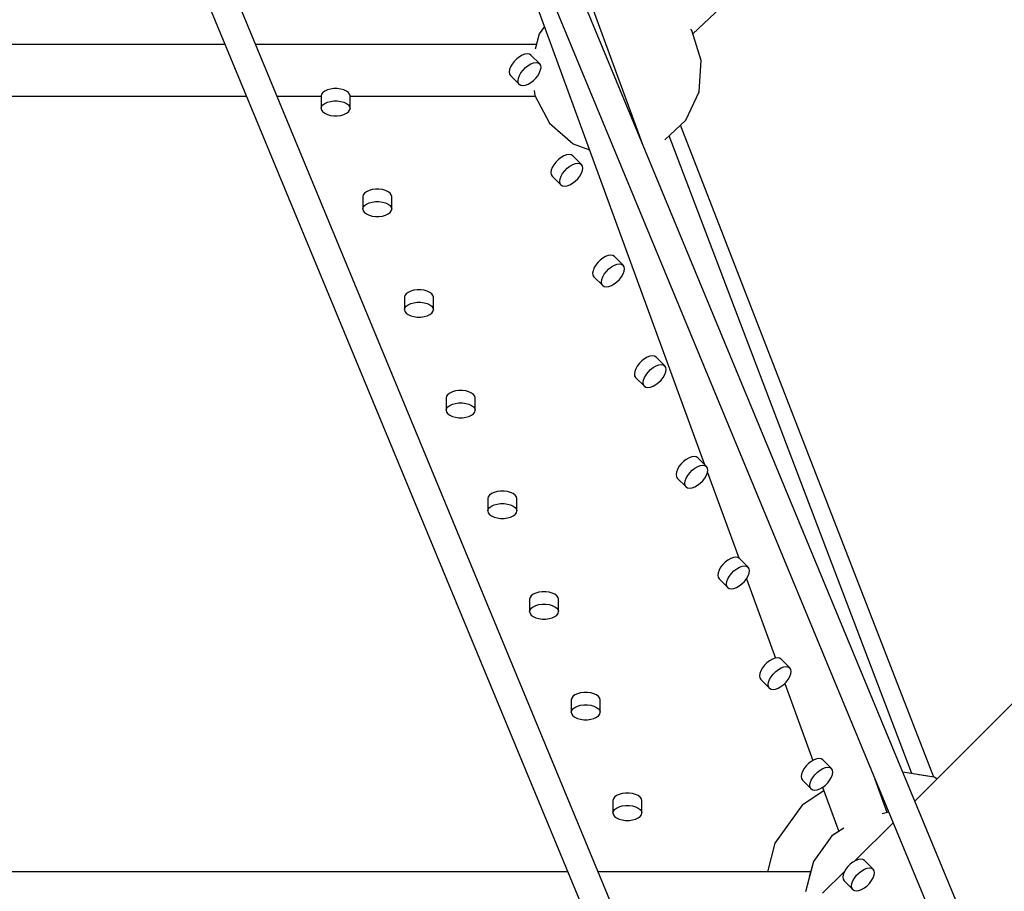
# Model space of a CAD drawing. Units: millimetres. Extents: x -4474 to 26671, y 606 to 30861.
# Drawn here: x 19512 to 19853, y 13409 to 13711 of the extents above; entities that cross this region are included whole.
import ezdxf

# ---------------------------------------------------------------- set-up
doc = ezdxf.new("R2010")
doc.units = ezdxf.units.MM
doc.layers.add('PV-9C79', color=7, linetype='Continuous')

# ---------------------------------------------------------------- blocks, each defined once
blk = doc.blocks.new('1131')
blk.add_arc((19316.35, 14498.14), 7250, 208.033842, 151.93174)
at = {"layer": 'PV-9C79'}
for p, q in [((19517.77, 14149.45), (19846.66, 13355.42)), ((19855.26, 13360.22), (19527.47, 14151.57)), ((19754.3, 13315.27), (19425.41, 14109.29)), ((19415.7, 14107.17), (19743.34, 13316.18)), ((19745.32, 13705.87), (19897.56, 13849.36)), ((19728.25, 13666.85), (19708.16, 13721.76)), ((19691.22, 13715.72), (19749.36, 13556.81)), ((19693.93, 13708.31), (19692.1, 13705.76)), ((19744.98, 13706.99), (19744.62, 13707.44)), ((19748.19, 13696.61), (19744.98, 13706.99)), ((19692.1, 13705.76), (19690.72, 13700.46)), ((19583.47, 13702.13), (19348.88, 13702.13)), ((19691.15, 13702.13), (19594.06, 13702.13)), ((19683.53, 13696.3), (19682.81, 13695.37)), ((19684.38, 13697.16), (19683.53, 13696.3)), ((19685.32, 13697.88), (19684.38, 13697.16)), ((19686.28, 13698.43), (19685.32, 13697.88)), ((19687.21, 13698.77), (19686.28, 13698.43)), ((19688.05, 13698.9), (19687.21, 13698.77)), ((19688.76, 13698.79), (19688.05, 13698.9)), ((19689.3, 13698.45), (19688.76, 13698.79)), ((19692.33, 13695.43), (19689.3, 13698.45)), ((19689.3, 13695.4), (19690.23, 13695.75)), ((19690.23, 13695.75), (19691.08, 13695.87)), ((19691.08, 13695.87), (19691.79, 13695.76)), ((19691.79, 13695.76), (19692.33, 13695.43)), ((19747.44, 13685.78), (19748.19, 13696.61)), ((19681.91, 13693.48), (19681.79, 13692.64)), ((19681.79, 13692.64), (19681.9, 13691.92)), ((19682.26, 13694.41), (19681.91, 13693.48)), ((19682.81, 13695.37), (19682.26, 13694.41)), ((19685.29, 13691.38), (19685.84, 13692.34)), ((19685.84, 13692.34), (19686.56, 13693.27)), ((19686.56, 13693.27), (19687.41, 13694.13)), ((19687.41, 13694.13), (19688.35, 13694.85)), ((19688.35, 13694.85), (19689.3, 13695.4)), ((19691.76, 13691.44), (19692.31, 13692.4)), ((19692.31, 13692.4), (19692.65, 13693.33)), ((19692.67, 13694.89), (19692.33, 13695.43)), ((19692.65, 13693.33), (19692.78, 13694.17)), ((19692.78, 13694.17), (19692.67, 13694.89)), ((19681.9, 13691.92), (19682.23, 13691.38)), ((19682.23, 13691.38), (19685.26, 13688.35)), ((19684.82, 13689.61), (19684.94, 13690.45)), ((19684.93, 13688.89), (19684.82, 13689.61)), ((19684.94, 13690.45), (19685.29, 13691.38)), ((19688.29, 13688.38), (19689.25, 13688.93)), ((19689.25, 13688.93), (19690.18, 13689.65)), ((19690.18, 13689.65), (19691.03, 13690.5)), ((19691.03, 13690.5), (19691.76, 13691.44)), ((19617.97, 13686.03), (19617.28, 13685.52)), ((19618.87, 13686.44), (19617.97, 13686.03)), ((19619.94, 13686.73), (19618.87, 13686.44)), ((19621.11, 13686.88), (19619.94, 13686.73)), ((19622.31, 13686.88), (19621.11, 13686.88)), ((19623.48, 13686.73), (19622.31, 13686.88)), ((19624.55, 13686.44), (19623.48, 13686.73)), ((19625.45, 13686.03), (19624.55, 13686.44)), ((19626.14, 13685.52), (19625.45, 13686.03)), ((19685.26, 13688.35), (19684.93, 13688.89)), ((19685.26, 13688.35), (19685.8, 13688.02)), ((19685.8, 13688.02), (19686.51, 13687.91)), ((19686.51, 13687.91), (19687.36, 13688.03)), ((19687.36, 13688.03), (19688.29, 13688.38)), ((19690.41, 13686.25), (19690.62, 13684.47)), ((19742.82, 13675.95), (19747.44, 13685.78)), ((19348.56, 13684.29), (19590.86, 13684.29)), ((19601.45, 13684.29), (19616.71, 13684.29)), ((19616.85, 13684.93), (19616.71, 13684.32)), ((19616.71, 13684.32), (19616.71, 13680.03)), ((19617.28, 13685.52), (19616.85, 13684.93)), ((19617.97, 13681.75), (19618.87, 13682.16)), ((19618.87, 13682.16), (19619.94, 13682.45)), ((19619.94, 13682.45), (19621.11, 13682.6)), ((19621.11, 13682.6), (19622.31, 13682.6)), ((19622.31, 13682.6), (19623.48, 13682.45)), ((19623.48, 13682.45), (19624.55, 13682.16)), ((19624.55, 13682.16), (19625.45, 13681.75)), ((19626.56, 13684.93), (19626.14, 13685.52)), ((19626.71, 13684.32), (19626.56, 13684.93)), ((19626.71, 13680.03), (19626.71, 13684.32)), ((19626.71, 13684.29), (19690.72, 13684.29)), ((19690.62, 13684.47), (19695.68, 13674.87)), ((19616.71, 13680.03), (19616.85, 13680.65)), ((19616.71, 13680.03), (19616.85, 13679.42)), ((19616.85, 13680.65), (19617.28, 13681.23)), ((19616.85, 13679.42), (19617.28, 13678.84)), ((19617.28, 13681.23), (19617.97, 13681.75)), ((19617.28, 13678.84), (19617.97, 13678.32)), ((19625.45, 13681.75), (19626.14, 13681.23)), ((19625.45, 13678.32), (19626.14, 13678.84)), ((19626.14, 13681.23), (19626.56, 13680.65)), ((19626.14, 13678.84), (19626.56, 13679.42)), ((19626.56, 13680.65), (19626.71, 13680.03)), ((19626.56, 13679.42), (19626.71, 13680.03)), ((19617.97, 13678.32), (19618.87, 13677.91)), ((19618.87, 13677.91), (19619.94, 13677.62)), ((19619.94, 13677.62), (19621.11, 13677.47)), ((19621.11, 13677.47), (19622.31, 13677.47)), ((19622.31, 13677.47), (19623.48, 13677.62)), ((19623.48, 13677.62), (19624.55, 13677.91)), ((19624.55, 13677.91), (19625.45, 13678.32)), ((19735.66, 13669.12), (19742.82, 13675.95)), ((19695.68, 13674.87), (19703.87, 13667.74)), ((19828.72, 13448.68), (19741.04, 13674.25)), ((19821.11, 13449.92), (19737.11, 13670.5)), ((19703.87, 13667.74), (19709.52, 13665.7)), ((19698.81, 13662.34), (19697.95, 13661.48)), ((19699.74, 13663.06), (19698.81, 13662.34)), ((19700.7, 13663.61), (19699.74, 13663.06)), ((19701.63, 13663.96), (19700.7, 13663.61)), ((19702.47, 13664.08), (19701.63, 13663.96)), ((19703.19, 13663.97), (19702.47, 13664.08)), ((19703.73, 13663.63), (19703.19, 13663.97)), ((19706.76, 13660.61), (19703.73, 13663.63)), ((19696.34, 13658.66), (19696.21, 13657.82)), ((19696.68, 13659.59), (19696.34, 13658.66)), ((19697.23, 13660.55), (19696.68, 13659.59)), ((19697.95, 13661.48), (19697.23, 13660.55)), ((19700.26, 13657.52), (19700.98, 13658.46)), ((19700.98, 13658.46), (19701.83, 13659.31)), ((19701.83, 13659.31), (19702.77, 13660.03)), ((19702.77, 13660.03), (19703.73, 13660.58)), ((19703.73, 13660.58), (19704.66, 13660.93)), ((19704.66, 13660.93), (19705.5, 13661.05)), ((19705.5, 13661.05), (19706.22, 13660.94)), ((19706.22, 13660.94), (19706.76, 13660.61)), ((19706.73, 13657.58), (19707.08, 13658.51)), ((19707.09, 13660.07), (19706.76, 13660.61)), ((19707.08, 13658.51), (19707.2, 13659.35)), ((19707.2, 13659.35), (19707.09, 13660.07)), ((19696.21, 13657.82), (19696.32, 13657.1)), ((19696.32, 13657.1), (19696.66, 13656.56)), ((19696.66, 13656.56), (19699.68, 13653.54)), ((19699.24, 13654.79), (19699.36, 13655.63)), ((19699.36, 13655.63), (19699.71, 13656.56)), ((19699.71, 13656.56), (19700.26, 13657.52)), ((19704.6, 13654.83), (19705.46, 13655.69)), ((19705.46, 13655.69), (19706.18, 13656.62)), ((19706.18, 13656.62), (19706.73, 13657.58)), ((19633.29, 13651.62), (19632.39, 13651.21)), ((19634.36, 13651.91), (19633.29, 13651.62)), ((19635.53, 13652.06), (19634.36, 13651.91)), ((19636.73, 13652.06), (19635.53, 13652.06)), ((19637.9, 13651.91), (19636.73, 13652.06)), ((19638.97, 13651.62), (19637.9, 13651.91)), ((19639.87, 13651.21), (19638.97, 13651.62)), ((19699.35, 13654.07), (19699.24, 13654.79)), ((19699.68, 13653.54), (19699.35, 13654.07)), ((19699.68, 13653.54), (19700.22, 13653.2)), ((19700.22, 13653.2), (19700.94, 13653.09)), ((19700.94, 13653.09), (19701.78, 13653.21)), ((19701.78, 13653.21), (19702.71, 13653.56)), ((19702.71, 13653.56), (19703.67, 13654.11)), ((19703.67, 13654.11), (19704.6, 13654.83)), ((19631.28, 13650.12), (19631.13, 13649.5)), ((19631.13, 13649.5), (19631.13, 13645.22)), ((19631.7, 13650.7), (19631.28, 13650.12)), ((19632.39, 13651.21), (19631.7, 13650.7)), ((19640.56, 13650.7), (19639.87, 13651.21)), ((19640.99, 13650.12), (19640.56, 13650.7)), ((19641.13, 13649.5), (19640.99, 13650.12)), ((19641.13, 13645.22), (19641.13, 13649.5)), ((19631.13, 13645.22), (19631.28, 13645.83)), ((19631.13, 13645.22), (19631.28, 13644.6)), ((19631.28, 13645.83), (19631.7, 13646.41)), ((19631.7, 13646.41), (19632.39, 13646.93)), ((19632.39, 13646.93), (19633.29, 13647.34)), ((19633.29, 13647.34), (19634.36, 13647.63)), ((19634.36, 13647.63), (19635.53, 13647.78)), ((19635.53, 13647.78), (19636.73, 13647.78)), ((19636.73, 13647.78), (19637.9, 13647.63)), ((19637.9, 13647.63), (19638.97, 13647.34)), ((19638.97, 13647.34), (19639.87, 13646.93)), ((19639.87, 13646.93), (19640.56, 13646.41)), ((19640.56, 13646.41), (19640.99, 13645.83)), ((19640.99, 13645.83), (19641.13, 13645.22)), ((19640.99, 13644.6), (19641.13, 13645.22)), ((19631.28, 13644.6), (19631.7, 13644.02)), ((19631.7, 13644.02), (19632.39, 13643.5)), ((19632.39, 13643.5), (19633.29, 13643.09)), ((19633.29, 13643.09), (19634.36, 13642.8)), ((19634.36, 13642.8), (19635.53, 13642.65)), ((19635.53, 13642.65), (19636.73, 13642.65)), ((19636.73, 13642.65), (19637.9, 13642.8)), ((19637.9, 13642.8), (19638.97, 13643.09)), ((19638.97, 13643.09), (19639.87, 13643.5)), ((19639.87, 13643.5), (19640.56, 13644.02)), ((19640.56, 13644.02), (19640.99, 13644.6)), ((19714.16, 13628.24), (19713.23, 13627.52)), ((19715.12, 13628.79), (19714.16, 13628.24)), ((19716.05, 13629.14), (19715.12, 13628.79)), ((19716.9, 13629.26), (19716.05, 13629.14)), ((19717.61, 13629.15), (19716.9, 13629.26)), ((19718.15, 13628.82), (19717.61, 13629.15)), ((19721.18, 13625.79), (19718.15, 13628.82)), ((19711.1, 13624.77), (19710.76, 13623.84)), ((19711.65, 13625.73), (19711.1, 13624.77)), ((19712.38, 13626.66), (19711.65, 13625.73)), ((19713.23, 13627.52), (19712.38, 13626.66)), ((19715.4, 13623.64), (19716.26, 13624.49)), ((19716.26, 13624.49), (19717.19, 13625.21)), ((19717.19, 13625.21), (19718.15, 13625.76)), ((19718.15, 13625.76), (19719.08, 13626.11)), ((19719.08, 13626.11), (19719.92, 13626.23)), ((19719.92, 13626.23), (19720.64, 13626.12)), ((19720.64, 13626.12), (19721.18, 13625.79)), ((19721.51, 13625.25), (19721.18, 13625.79)), ((19721.5, 13623.69), (19721.62, 13624.53)), ((19721.62, 13624.53), (19721.51, 13625.25)), ((19710.76, 13623.84), (19710.64, 13623)), ((19710.64, 13623), (19710.74, 13622.28)), ((19710.74, 13622.28), (19711.08, 13621.74)), ((19711.08, 13621.74), (19714.11, 13618.72)), ((19713.66, 13619.97), (19713.79, 13620.82)), ((19713.79, 13620.82), (19714.13, 13621.74)), ((19714.13, 13621.74), (19714.68, 13622.7)), ((19714.68, 13622.7), (19715.4, 13623.64)), ((19719.03, 13620.01), (19719.88, 13620.87)), ((19719.88, 13620.87), (19720.6, 13621.8)), ((19720.6, 13621.8), (19721.15, 13622.76)), ((19721.15, 13622.76), (19721.5, 13623.69)), ((19713.77, 13619.26), (19713.66, 13619.97)), ((19714.11, 13618.72), (19713.77, 13619.26)), ((19714.11, 13618.72), (19714.65, 13618.38)), ((19714.65, 13618.38), (19715.36, 13618.27)), ((19715.36, 13618.27), (19716.21, 13618.4)), ((19716.21, 13618.4), (19717.14, 13618.74)), ((19717.14, 13618.74), (19718.09, 13619.29)), ((19718.09, 13619.29), (19719.03, 13620.01)), ((19645.7, 13615.3), (19645.55, 13614.68)), ((19645.55, 13614.68), (19645.55, 13610.4)), ((19646.13, 13615.88), (19645.7, 13615.3)), ((19646.81, 13616.39), (19646.13, 13615.88)), ((19647.71, 13616.8), (19646.81, 13616.39)), ((19648.78, 13617.09), (19647.71, 13616.8)), ((19649.95, 13617.24), (19648.78, 13617.09)), ((19651.16, 13617.24), (19649.95, 13617.24)), ((19652.33, 13617.09), (19651.16, 13617.24)), ((19653.39, 13616.8), (19652.33, 13617.09)), ((19654.3, 13616.39), (19653.39, 13616.8)), ((19654.98, 13615.88), (19654.3, 13616.39)), ((19655.41, 13615.3), (19654.98, 13615.88)), ((19655.55, 13614.68), (19655.41, 13615.3)), ((19655.55, 13610.4), (19655.55, 13614.68)), ((19645.55, 13610.4), (19645.7, 13611.01)), ((19645.7, 13611.01), (19646.13, 13611.6)), ((19646.13, 13611.6), (19646.81, 13612.11)), ((19646.81, 13612.11), (19647.71, 13612.52)), ((19647.71, 13612.52), (19648.78, 13612.81)), ((19648.78, 13612.81), (19649.95, 13612.96)), ((19649.95, 13612.96), (19651.16, 13612.96)), ((19651.16, 13612.96), (19652.33, 13612.81)), ((19652.33, 13612.81), (19653.39, 13612.52)), ((19653.39, 13612.52), (19654.3, 13612.11)), ((19654.3, 13612.11), (19654.98, 13611.6)), ((19654.98, 13611.6), (19655.41, 13611.01)), ((19655.41, 13611.01), (19655.55, 13610.4)), ((19645.55, 13610.4), (19645.7, 13609.78)), ((19645.7, 13609.78), (19646.13, 13609.2)), ((19646.13, 13609.2), (19646.81, 13608.69)), ((19646.81, 13608.69), (19647.71, 13608.27)), ((19647.71, 13608.27), (19648.78, 13607.98)), ((19648.78, 13607.98), (19649.95, 13607.84)), ((19649.95, 13607.84), (19651.16, 13607.84)), ((19651.16, 13607.84), (19652.33, 13607.98)), ((19652.33, 13607.98), (19653.39, 13608.27)), ((19653.39, 13608.27), (19654.3, 13608.69)), ((19654.3, 13608.69), (19654.98, 13609.2)), ((19654.98, 13609.2), (19655.41, 13609.78)), ((19655.41, 13609.78), (19655.55, 13610.4)), ((19729.54, 13593.97), (19728.58, 13593.42)), ((19730.47, 13594.32), (19729.54, 13593.97)), ((19731.32, 13594.44), (19730.47, 13594.32)), ((19732.03, 13594.33), (19731.32, 13594.44)), ((19732.57, 13594), (19732.03, 13594.33)), ((19735.6, 13590.97), (19732.57, 13594)), ((19726.08, 13590.91), (19725.53, 13589.95)), ((19726.8, 13591.85), (19726.08, 13590.91)), ((19727.65, 13592.7), (19726.8, 13591.85)), ((19728.58, 13593.42), (19727.65, 13592.7)), ((19730.68, 13589.67), (19731.61, 13590.39)), ((19731.61, 13590.39), (19732.57, 13590.94)), ((19732.57, 13590.94), (19733.5, 13591.29)), ((19733.5, 13591.29), (19734.35, 13591.41)), ((19734.35, 13591.41), (19735.06, 13591.3)), ((19735.06, 13591.3), (19735.6, 13590.97)), ((19735.93, 13590.43), (19735.6, 13590.97)), ((19736.04, 13589.72), (19735.93, 13590.43)), ((19725.18, 13589.02), (19725.06, 13588.18)), ((19725.06, 13588.18), (19725.17, 13587.46)), ((19725.17, 13587.46), (19725.5, 13586.93)), ((19725.53, 13589.95), (19725.18, 13589.02)), ((19725.5, 13586.93), (19728.53, 13583.9)), ((19728.21, 13586), (19728.55, 13586.93)), ((19728.55, 13586.93), (19729.11, 13587.88)), ((19729.11, 13587.88), (19729.83, 13588.82)), ((19729.83, 13588.82), (19730.68, 13589.67)), ((19734.3, 13586.05), (19735.02, 13586.98)), ((19735.02, 13586.98), (19735.57, 13587.94)), ((19735.57, 13587.94), (19735.92, 13588.87)), ((19735.92, 13588.87), (19736.04, 13589.72)), ((19728.09, 13585.15), (19728.21, 13586)), ((19728.2, 13584.44), (19728.09, 13585.15)), ((19728.53, 13583.9), (19728.2, 13584.44)), ((19728.53, 13583.9), (19729.07, 13583.56)), ((19729.07, 13583.56), (19729.78, 13583.45)), ((19729.78, 13583.45), (19730.63, 13583.58)), ((19730.63, 13583.58), (19731.56, 13583.92)), ((19731.56, 13583.92), (19732.52, 13584.47)), ((19732.52, 13584.47), (19733.45, 13585.2)), ((19733.45, 13585.2), (19734.3, 13586.05)), ((19660.12, 13580.48), (19659.98, 13579.86)), ((19660.55, 13581.06), (19660.12, 13580.48)), ((19661.23, 13581.57), (19660.55, 13581.06)), ((19662.14, 13581.98), (19661.23, 13581.57)), ((19663.2, 13582.27), (19662.14, 13581.98)), ((19664.37, 13582.42), (19663.2, 13582.27)), ((19665.58, 13582.42), (19664.37, 13582.42)), ((19666.75, 13582.27), (19665.58, 13582.42)), ((19667.82, 13581.98), (19666.75, 13582.27)), ((19668.72, 13581.57), (19667.82, 13581.98)), ((19669.4, 13581.06), (19668.72, 13581.57)), ((19669.83, 13580.48), (19669.4, 13581.06)), ((19669.98, 13579.86), (19669.83, 13580.48)), ((19659.98, 13579.86), (19659.98, 13575.58)), ((19660.12, 13576.19), (19660.55, 13576.78)), ((19660.55, 13576.78), (19661.23, 13577.29)), ((19661.23, 13577.29), (19662.14, 13577.7)), ((19662.14, 13577.7), (19663.2, 13577.99)), ((19663.2, 13577.99), (19664.37, 13578.14)), ((19664.37, 13578.14), (19665.58, 13578.14)), ((19665.58, 13578.14), (19666.75, 13577.99)), ((19666.75, 13577.99), (19667.82, 13577.7)), ((19667.82, 13577.7), (19668.72, 13577.29)), ((19668.72, 13577.29), (19669.4, 13576.78)), ((19669.4, 13576.78), (19669.83, 13576.19)), ((19669.98, 13575.58), (19669.98, 13579.86)), ((19659.98, 13575.58), (19660.12, 13576.19)), ((19659.98, 13575.58), (19660.12, 13574.96)), ((19660.12, 13574.96), (19660.55, 13574.38)), ((19660.55, 13574.38), (19661.23, 13573.87)), ((19661.23, 13573.87), (19662.14, 13573.45)), ((19662.14, 13573.45), (19663.2, 13573.16)), ((19663.2, 13573.16), (19664.37, 13573.02)), ((19665.58, 13573.02), (19666.75, 13573.16)), ((19666.75, 13573.16), (19667.82, 13573.45)), ((19667.82, 13573.45), (19668.72, 13573.87)), ((19668.72, 13573.87), (19669.4, 13574.38)), ((19669.4, 13574.38), (19669.83, 13574.96)), ((19669.83, 13576.19), (19669.98, 13575.58)), ((19669.83, 13574.96), (19669.98, 13575.58)), ((19664.37, 13573.02), (19665.58, 13573.02)), ((19744.9, 13559.5), (19743.97, 13559.15)), ((19745.74, 13559.62), (19744.9, 13559.5)), ((19746.45, 13559.51), (19745.74, 13559.62)), ((19746.99, 13559.18), (19746.45, 13559.51)), ((19740.5, 13556.09), (19739.95, 13555.14)), ((19741.22, 13557.03), (19740.5, 13556.09)), ((19742.07, 13557.88), (19741.22, 13557.03)), ((19743.01, 13558.6), (19742.07, 13557.88)), ((19743.97, 13559.15), (19743.01, 13558.6)), ((19746.04, 13555.57), (19746.99, 13556.12)), ((19750.02, 13556.15), (19746.99, 13559.18)), ((19746.99, 13556.12), (19747.92, 13556.47)), ((19747.92, 13556.47), (19748.77, 13556.59)), ((19748.77, 13556.59), (19749.48, 13556.48)), ((19749.48, 13556.48), (19750.02, 13556.15)), ((19750.36, 13555.61), (19750.02, 13556.15)), ((19739.6, 13554.21), (19739.48, 13553.36)), ((19739.48, 13553.36), (19739.59, 13552.65)), ((19739.95, 13555.14), (19739.6, 13554.21)), ((19742.98, 13552.11), (19743.53, 13553.07)), ((19743.53, 13553.07), (19744.25, 13554)), ((19744.25, 13554), (19745.1, 13554.85)), ((19745.1, 13554.85), (19746.04, 13555.57)), ((19749.45, 13552.16), (19750, 13553.12)), ((19750, 13553.12), (19750.34, 13554.05)), ((19750.34, 13554.05), (19750.47, 13554.9)), ((19750.35, 13554.11), (19761.18, 13524.5)), ((19750.47, 13554.9), (19750.36, 13555.61)), ((19739.59, 13552.65), (19739.92, 13552.11)), ((19739.92, 13552.11), (19742.95, 13549.08)), ((19742.51, 13550.33), (19742.63, 13551.18)), ((19742.62, 13549.62), (19742.51, 13550.33)), ((19742.95, 13549.08), (19742.62, 13549.62)), ((19742.63, 13551.18), (19742.98, 13552.11)), ((19745.98, 13549.1), (19746.94, 13549.65)), ((19746.94, 13549.65), (19747.87, 13550.38)), ((19747.87, 13550.38), (19748.72, 13551.23)), ((19748.72, 13551.23), (19749.45, 13552.16)), ((19674.97, 13546.24), (19674.54, 13545.66)), ((19675.66, 13546.75), (19674.97, 13546.24)), ((19676.56, 13547.16), (19675.66, 13546.75)), ((19677.63, 13547.45), (19676.56, 13547.16)), ((19678.8, 13547.6), (19677.63, 13547.45)), ((19680, 13547.6), (19678.8, 13547.6)), ((19681.17, 13547.45), (19680, 13547.6)), ((19682.24, 13547.16), (19681.17, 13547.45)), ((19683.14, 13546.75), (19682.24, 13547.16)), ((19683.83, 13546.24), (19683.14, 13546.75)), ((19684.25, 13545.66), (19683.83, 13546.24)), ((19742.95, 13549.08), (19743.49, 13548.74)), ((19743.49, 13548.74), (19744.2, 13548.64)), ((19744.2, 13548.64), (19745.05, 13548.76)), ((19745.05, 13548.76), (19745.98, 13549.1)), ((19674.54, 13545.66), (19674.4, 13545.04)), ((19674.4, 13545.04), (19674.4, 13540.76)), ((19674.97, 13541.96), (19675.66, 13542.47)), ((19675.66, 13542.47), (19676.56, 13542.88)), ((19676.56, 13542.88), (19677.63, 13543.17)), ((19677.63, 13543.17), (19678.8, 13543.32)), ((19678.8, 13543.32), (19680, 13543.32)), ((19680, 13543.32), (19681.17, 13543.17)), ((19681.17, 13543.17), (19682.24, 13542.88)), ((19682.24, 13542.88), (19683.14, 13542.47)), ((19683.14, 13542.47), (19683.83, 13541.96)), ((19684.4, 13545.04), (19684.25, 13545.66)), ((19684.4, 13540.76), (19684.4, 13545.04)), ((19674.4, 13540.76), (19674.54, 13541.38)), ((19674.4, 13540.76), (19674.54, 13540.14)), ((19674.54, 13541.38), (19674.97, 13541.96)), ((19674.54, 13540.14), (19674.97, 13539.56)), ((19674.97, 13539.56), (19675.66, 13539.05)), ((19683.14, 13539.05), (19683.83, 13539.56)), ((19683.83, 13541.96), (19684.25, 13541.38)), ((19683.83, 13539.56), (19684.25, 13540.14)), ((19684.25, 13541.38), (19684.4, 13540.76)), ((19684.25, 13540.14), (19684.4, 13540.76)), ((19675.66, 13539.05), (19676.56, 13538.64)), ((19676.56, 13538.64), (19677.63, 13538.35)), ((19677.63, 13538.35), (19678.8, 13538.2)), ((19678.8, 13538.2), (19680, 13538.2)), ((19680, 13538.2), (19681.17, 13538.35)), ((19681.17, 13538.35), (19682.24, 13538.64)), ((19682.24, 13538.64), (19683.14, 13539.05)), ((19755.64, 13522.21), (19754.92, 13521.28)), ((19756.5, 13523.06), (19755.64, 13522.21)), ((19757.43, 13523.78), (19756.5, 13523.06)), ((19758.39, 13524.33), (19757.43, 13523.78)), ((19759.32, 13524.68), (19758.39, 13524.33)), ((19760.16, 13524.8), (19759.32, 13524.68)), ((19760.88, 13524.69), (19760.16, 13524.8)), ((19761.42, 13524.36), (19760.88, 13524.69)), ((19764.45, 13521.33), (19761.42, 13524.36)), ((19754.03, 13519.39), (19753.9, 13518.54)), ((19754.37, 13520.32), (19754.03, 13519.39)), ((19754.92, 13521.28), (19754.37, 13520.32)), ((19757.95, 13518.25), (19758.67, 13519.18)), ((19758.67, 13519.18), (19759.52, 13520.03)), ((19759.52, 13520.03), (19760.46, 13520.75)), ((19760.46, 13520.75), (19761.42, 13521.3)), ((19761.42, 13521.3), (19762.35, 13521.65)), ((19762.35, 13521.65), (19763.19, 13521.77)), ((19763.19, 13521.77), (19763.91, 13521.66)), ((19763.91, 13521.66), (19764.45, 13521.33)), ((19764.42, 13518.3), (19764.77, 13519.23)), ((19764.78, 13520.79), (19764.45, 13521.33)), ((19764.77, 13519.23), (19764.89, 13520.08)), ((19764.89, 13520.08), (19764.78, 13520.79)), ((19753.9, 13518.54), (19754.01, 13517.83)), ((19754.01, 13517.83), (19754.35, 13517.29)), ((19754.35, 13517.29), (19757.37, 13514.26)), ((19756.93, 13515.51), (19757.05, 13516.36)), ((19757.04, 13514.8), (19756.93, 13515.51)), ((19757.05, 13516.36), (19757.4, 13517.29)), ((19757.4, 13517.29), (19757.95, 13518.25)), ((19761.36, 13514.84), (19762.29, 13515.56)), ((19762.29, 13515.56), (19763.15, 13516.41)), ((19763.15, 13516.41), (19763.87, 13517.34)), ((19763.82, 13517.28), (19773.85, 13489.88)), ((19763.87, 13517.34), (19764.42, 13518.3)), ((19690.08, 13511.93), (19689.39, 13511.42)), ((19690.98, 13512.35), (19690.08, 13511.93)), ((19692.05, 13512.63), (19690.98, 13512.35)), ((19693.22, 13512.78), (19692.05, 13512.63)), ((19694.42, 13512.78), (19693.22, 13512.78)), ((19695.59, 13512.63), (19694.42, 13512.78)), ((19696.66, 13512.35), (19695.59, 13512.63)), ((19697.56, 13511.93), (19696.66, 13512.35)), ((19698.25, 13511.42), (19697.56, 13511.93)), ((19757.37, 13514.26), (19757.04, 13514.8)), ((19757.37, 13514.26), (19757.91, 13513.93)), ((19757.91, 13513.93), (19758.63, 13513.82)), ((19758.63, 13513.82), (19759.47, 13513.94)), ((19759.47, 13513.94), (19760.4, 13514.28)), ((19760.4, 13514.28), (19761.36, 13514.84)), ((19688.97, 13510.84), (19688.82, 13510.22)), ((19688.82, 13510.22), (19688.82, 13505.94)), ((19689.39, 13511.42), (19688.97, 13510.84)), ((19692.05, 13508.35), (19693.22, 13508.5)), ((19693.22, 13508.5), (19694.42, 13508.5)), ((19694.42, 13508.5), (19695.59, 13508.35)), ((19698.68, 13510.84), (19698.25, 13511.42)), ((19698.82, 13510.22), (19698.68, 13510.84)), ((19698.82, 13505.94), (19698.82, 13510.22)), ((19688.82, 13505.94), (19688.97, 13506.56)), ((19688.82, 13505.94), (19688.97, 13505.32)), ((19688.97, 13506.56), (19689.39, 13507.14)), ((19688.97, 13505.32), (19689.39, 13504.74)), ((19689.39, 13507.14), (19690.08, 13507.65)), ((19690.08, 13507.65), (19690.98, 13508.06)), ((19690.98, 13508.06), (19692.05, 13508.35)), ((19695.59, 13508.35), (19696.66, 13508.06)), ((19696.66, 13508.06), (19697.56, 13507.65)), ((19697.56, 13507.65), (19698.25, 13507.14)), ((19698.25, 13507.14), (19698.68, 13506.56)), ((19698.25, 13504.74), (19698.68, 13505.32)), ((19698.68, 13506.56), (19698.82, 13505.94)), ((19698.68, 13505.32), (19698.82, 13505.94)), ((19689.39, 13504.74), (19690.08, 13504.23)), ((19690.08, 13504.23), (19690.98, 13503.82)), ((19690.98, 13503.82), (19692.05, 13503.53)), ((19692.05, 13503.53), (19693.22, 13503.38)), ((19693.22, 13503.38), (19694.42, 13503.38)), ((19694.42, 13503.38), (19695.59, 13503.53)), ((19695.59, 13503.53), (19696.66, 13503.82)), ((19696.66, 13503.82), (19697.56, 13504.23)), ((19697.56, 13504.23), (19698.25, 13504.74)), ((19770.92, 13488.24), (19770.07, 13487.39)), ((19771.85, 13488.96), (19770.92, 13488.24)), ((19772.81, 13489.51), (19771.85, 13488.96)), ((19773.74, 13489.86), (19772.81, 13489.51)), ((19774.59, 13489.98), (19773.74, 13489.86)), ((19775.3, 13489.87), (19774.59, 13489.98)), ((19775.84, 13489.54), (19775.3, 13489.87)), ((19778.87, 13486.51), (19775.84, 13489.54)), ((19768.45, 13484.57), (19768.33, 13483.72)), ((19768.79, 13485.5), (19768.45, 13484.57)), ((19769.34, 13486.46), (19768.79, 13485.5)), ((19770.07, 13487.39), (19769.34, 13486.46)), ((19773.09, 13484.36), (19773.95, 13485.21)), ((19773.95, 13485.21), (19774.88, 13485.94)), ((19774.88, 13485.94), (19775.84, 13486.49)), ((19775.84, 13486.49), (19776.77, 13486.83)), ((19776.77, 13486.83), (19777.61, 13486.95)), ((19777.61, 13486.95), (19778.33, 13486.85)), ((19778.33, 13486.85), (19778.87, 13486.51)), ((19779.2, 13485.97), (19778.87, 13486.51)), ((19779.19, 13484.41), (19779.31, 13485.26)), ((19779.31, 13485.26), (19779.2, 13485.97)), ((19768.33, 13483.72), (19768.43, 13483.01)), ((19768.43, 13483.01), (19768.77, 13482.47)), ((19768.77, 13482.47), (19771.8, 13479.44)), ((19771.35, 13480.69), (19771.48, 13481.54)), ((19771.48, 13481.54), (19771.82, 13482.47)), ((19771.82, 13482.47), (19772.37, 13483.43)), ((19772.37, 13483.43), (19773.09, 13484.36)), ((19776.72, 13480.74), (19777.57, 13481.59)), ((19777.57, 13481.59), (19778.29, 13482.52)), ((19778.29, 13482.52), (19778.84, 13483.48)), ((19778.84, 13483.48), (19779.19, 13484.41)), ((19706.47, 13477.82), (19705.4, 13477.53)), ((19707.64, 13477.96), (19706.47, 13477.82)), ((19708.85, 13477.96), (19707.64, 13477.96)), ((19710.02, 13477.82), (19708.85, 13477.96)), ((19711.08, 13477.53), (19710.02, 13477.82)), ((19771.46, 13479.98), (19771.35, 13480.69)), ((19771.8, 13479.44), (19771.46, 13479.98)), ((19771.8, 13479.44), (19772.34, 13479.11)), ((19772.34, 13479.11), (19773.05, 13479)), ((19773.05, 13479), (19773.9, 13479.12)), ((19773.9, 13479.12), (19774.83, 13479.47)), ((19774.83, 13479.47), (19775.78, 13480.02)), ((19775.78, 13480.02), (19776.72, 13480.74)), ((19777.07, 13481.09), (19786.81, 13454.45)), ((19860.88, 13479.25), (19822.04, 13440.41)), ((19703.39, 13476.02), (19703.24, 13475.4)), ((19703.24, 13475.4), (19703.24, 13471.12)), ((19703.82, 13476.6), (19703.39, 13476.02)), ((19704.5, 13477.11), (19703.82, 13476.6)), ((19705.4, 13477.53), (19704.5, 13477.11)), ((19711.99, 13477.11), (19711.08, 13477.53)), ((19712.67, 13476.6), (19711.99, 13477.11)), ((19713.1, 13476.02), (19712.67, 13476.6)), ((19713.24, 13475.4), (19713.1, 13476.02)), ((19713.24, 13471.12), (19713.24, 13475.4)), ((19703.24, 13471.12), (19703.39, 13471.74)), ((19703.24, 13471.12), (19703.39, 13470.5)), ((19703.39, 13471.74), (19703.82, 13472.32)), ((19703.82, 13472.32), (19704.5, 13472.83)), ((19704.5, 13472.83), (19705.4, 13473.24)), ((19705.4, 13473.24), (19706.47, 13473.53)), ((19706.47, 13473.53), (19707.64, 13473.68)), ((19707.64, 13473.68), (19708.85, 13473.68)), ((19708.85, 13473.68), (19710.02, 13473.53)), ((19710.02, 13473.53), (19711.08, 13473.24)), ((19711.08, 13473.24), (19711.99, 13472.83)), ((19711.99, 13472.83), (19712.67, 13472.32)), ((19712.67, 13472.32), (19713.1, 13471.74)), ((19713.1, 13471.74), (19713.24, 13471.12)), ((19713.1, 13470.5), (19713.24, 13471.12)), ((19703.39, 13470.5), (19703.82, 13469.92)), ((19703.82, 13469.92), (19704.5, 13469.41)), ((19704.5, 13469.41), (19705.4, 13469)), ((19705.4, 13469), (19706.47, 13468.71)), ((19706.47, 13468.71), (19707.64, 13468.56)), ((19707.64, 13468.56), (19708.85, 13468.56)), ((19708.85, 13468.56), (19710.02, 13468.71)), ((19710.02, 13468.71), (19711.08, 13469)), ((19711.08, 13469), (19711.99, 13469.41)), ((19711.99, 13469.41), (19712.67, 13469.92)), ((19712.67, 13469.92), (19713.1, 13470.5)), ((19786.27, 13454.14), (19785.34, 13453.42)), ((19787.23, 13454.7), (19786.27, 13454.14)), ((19788.16, 13455.04), (19787.23, 13454.7)), ((19789.01, 13455.16), (19788.16, 13455.04)), ((19789.72, 13455.05), (19789.01, 13455.16)), ((19790.26, 13454.72), (19789.72, 13455.05)), ((19793.29, 13451.69), (19790.26, 13454.72)), ((19783.22, 13450.68), (19782.87, 13449.75)), ((19783.77, 13451.64), (19783.22, 13450.68)), ((19784.49, 13452.57), (19783.77, 13451.64)), ((19785.34, 13453.42), (19784.49, 13452.57)), ((19788.37, 13450.39), (19789.3, 13451.12)), ((19789.3, 13451.12), (19790.26, 13451.67)), ((19790.26, 13451.67), (19791.19, 13452.01)), ((19791.19, 13452.01), (19792.04, 13452.14)), ((19792.04, 13452.14), (19792.75, 13452.03)), ((19792.75, 13452.03), (19793.29, 13451.69)), ((19793.62, 13451.15), (19793.29, 13451.69)), ((19793.73, 13450.44), (19793.62, 13451.15)), ((19782.87, 13449.75), (19782.75, 13448.9)), ((19782.75, 13448.9), (19782.86, 13448.19)), ((19782.86, 13448.19), (19783.19, 13447.65)), ((19783.19, 13447.65), (19786.22, 13444.62)), ((19785.9, 13446.72), (19786.24, 13447.65)), ((19786.24, 13447.65), (19786.8, 13448.61)), ((19786.8, 13448.61), (19787.52, 13449.54)), ((19787.52, 13449.54), (19788.37, 13450.39)), ((19791.99, 13446.77), (19792.71, 13447.7)), ((19792.71, 13447.7), (19793.26, 13448.66)), ((19793.26, 13448.66), (19793.61, 13449.59)), ((19793.61, 13449.59), (19793.73, 13450.44)), ((19812.56, 13436.41), (19808.37, 13447.87)), ((19828.81, 13448.66), (19817.89, 13450.44)), ((19828.81, 13448.67), (19823.46, 13449.54)), ((19829.74, 13448.11), (19828.81, 13448.67)), ((19829.74, 13448.11), (19828.81, 13448.66)), ((19790.66, 13443.93), (19783.15, 13439.03)), ((19790.66, 13443.93), (19783.15, 13439.03)), ((19785.78, 13445.87), (19785.9, 13446.72)), ((19785.89, 13445.16), (19785.78, 13445.87)), ((19786.22, 13444.62), (19785.89, 13445.16)), ((19786.22, 13444.62), (19786.76, 13444.29)), ((19786.76, 13444.29), (19787.47, 13444.18)), ((19787.47, 13444.18), (19788.32, 13444.3)), ((19788.32, 13444.3), (19789.25, 13444.65)), ((19789.25, 13444.65), (19790.21, 13445.2)), ((19790.2, 13445.19), (19795.78, 13429.93)), ((19790.21, 13445.2), (19791.14, 13445.92)), ((19791.14, 13445.92), (19791.99, 13446.77)), ((19717.81, 13441.2), (19717.67, 13440.58)), ((19717.67, 13440.58), (19717.67, 13436.3)), ((19718.24, 13441.78), (19717.81, 13441.2)), ((19718.92, 13442.3), (19718.24, 13441.78)), ((19719.83, 13442.71), (19718.92, 13442.3)), ((19720.89, 13443), (19719.83, 13442.71)), ((19722.06, 13443.15), (19720.89, 13443)), ((19723.27, 13443.15), (19722.06, 13443.15)), ((19724.44, 13443), (19723.27, 13443.15)), ((19725.51, 13442.71), (19724.44, 13443)), ((19726.41, 13442.3), (19725.51, 13442.71)), ((19727.09, 13441.78), (19726.41, 13442.3)), ((19727.52, 13441.2), (19727.09, 13441.78)), ((19727.67, 13440.58), (19727.52, 13441.2)), ((19727.67, 13436.3), (19727.67, 13440.58)), ((19717.67, 13436.3), (19717.81, 13436.92)), ((19717.81, 13436.92), (19718.24, 13437.5)), ((19718.24, 13437.5), (19718.92, 13438.01)), ((19718.92, 13438.01), (19719.83, 13438.42)), ((19719.83, 13438.42), (19720.89, 13438.71)), ((19720.89, 13438.71), (19722.06, 13438.86)), ((19722.06, 13438.86), (19723.27, 13438.86)), ((19723.27, 13438.86), (19724.44, 13438.71)), ((19724.44, 13438.71), (19725.51, 13438.42)), ((19725.51, 13438.42), (19726.41, 13438.01)), ((19726.41, 13438.01), (19727.09, 13437.5)), ((19727.09, 13437.5), (19727.52, 13436.92)), ((19727.52, 13436.92), (19727.67, 13436.3)), ((19783.15, 13439.03), (19773.64, 13425.81)), ((19783.15, 13439.03), (19773.64, 13425.82)), ((19717.67, 13436.3), (19717.81, 13435.68)), ((19717.81, 13435.68), (19718.24, 13435.1)), ((19718.24, 13435.1), (19718.92, 13434.59)), ((19718.92, 13434.59), (19719.83, 13434.18)), ((19719.83, 13434.18), (19720.89, 13433.89)), ((19720.89, 13433.89), (19722.06, 13433.74)), ((19722.06, 13433.74), (19723.27, 13433.74)), ((19723.27, 13433.74), (19724.44, 13433.89)), ((19724.44, 13433.89), (19725.51, 13434.18)), ((19725.51, 13434.18), (19726.41, 13434.59)), ((19726.41, 13434.59), (19727.09, 13435.1)), ((19727.09, 13435.1), (19727.52, 13435.68)), ((19727.52, 13435.68), (19727.67, 13436.3)), ((19813.07, 13436.52), (19810.77, 13436.03)), ((19813.07, 13436.52), (19812.56, 13436.41)), ((19813.07, 13436.52), (19813.07, 13436.52)), ((19797.48, 13431.04), (19793.35, 13428.35)), ((19814.56, 13432.93), (19801.31, 13419.68)), ((19793.35, 13428.35), (19787.01, 13419.54)), ((19793.35, 13428.35), (19787.01, 13419.54)), ((19795.78, 13429.93), (19793.35, 13428.35)), ((19773.64, 13425.82), (19771.09, 13415.98)), ((19773.64, 13425.81), (19771.09, 13415.98)), ((19801.66, 13419.88), (19800.7, 13419.33)), ((19802.59, 13420.22), (19801.66, 13419.88)), ((19803.43, 13420.34), (19802.59, 13420.22)), ((19804.14, 13420.24), (19803.43, 13420.34)), ((19804.68, 13419.9), (19804.14, 13420.24)), ((19807.71, 13416.87), (19804.68, 13419.9)), ((19787.01, 13419.54), (19784.28, 13409.03)), ((19787.01, 13419.54), (19785.59, 13414.07)), ((19798.19, 13416.82), (19797.64, 13415.86)), ((19798.91, 13417.75), (19798.19, 13416.82)), ((19799.76, 13418.6), (19798.91, 13417.75)), ((19800.7, 13419.33), (19799.76, 13418.6)), ((19803.72, 13416.3), (19804.68, 13416.85)), ((19804.68, 13416.85), (19805.61, 13417.19)), ((19805.61, 13417.19), (19806.46, 13417.32)), ((19806.46, 13417.32), (19807.17, 13417.21)), ((19807.17, 13417.21), (19807.71, 13416.87)), ((19808.05, 13416.33), (19807.71, 13416.87)), ((19702, 13415.98), (19346.33, 13415.98)), ((19702, 13415.98), (19361.53, 13415.98)), ((19702, 13415.98), (19361.53, 13415.98)), ((19771.09, 13415.98), (19712.58, 13415.98)), ((19786.09, 13415.98), (19712.58, 13415.98)), ((19771.09, 13415.98), (19712.58, 13415.98)), ((19797.84, 13416.21), (19790.17, 13408.54)), ((19797.29, 13414.93), (19797.17, 13414.08)), ((19797.17, 13414.08), (19797.28, 13413.37)), ((19797.28, 13413.37), (19797.61, 13412.83)), ((19797.64, 13415.86), (19797.29, 13414.93)), ((19800.67, 13412.83), (19801.22, 13413.79)), ((19801.22, 13413.79), (19801.94, 13414.72)), ((19801.94, 13414.72), (19802.79, 13415.58)), ((19802.79, 13415.58), (19803.72, 13416.3)), ((19807.14, 13412.89), (19807.69, 13413.84)), ((19807.69, 13413.84), (19808.03, 13414.77)), ((19808.03, 13414.77), (19808.16, 13415.62)), ((19808.16, 13415.62), (19808.05, 13416.33)), ((19797.61, 13412.83), (19800.64, 13409.8)), ((19800.2, 13411.06), (19800.32, 13411.9)), ((19800.31, 13410.34), (19800.2, 13411.06)), ((19800.64, 13409.8), (19800.31, 13410.34)), ((19800.32, 13411.9), (19800.67, 13412.83)), ((19800.64, 13409.8), (19801.18, 13409.47)), ((19802.74, 13409.48), (19803.67, 13409.83)), ((19803.67, 13409.83), (19804.63, 13410.38)), ((19804.63, 13410.38), (19805.56, 13411.1)), ((19805.56, 13411.1), (19806.41, 13411.95)), ((19806.41, 13411.95), (19807.14, 13412.89)), ((19801.18, 13409.47), (19801.89, 13409.36)), ((19801.89, 13409.36), (19802.74, 13409.48))]:
    blk.add_line(p, q, dxfattribs=at)

msp = doc.modelspace()

# ---------------------------------------------------------------- block references
msp.add_blockref('1131', (0, 0))

doc.saveas('drawing.dxf')
